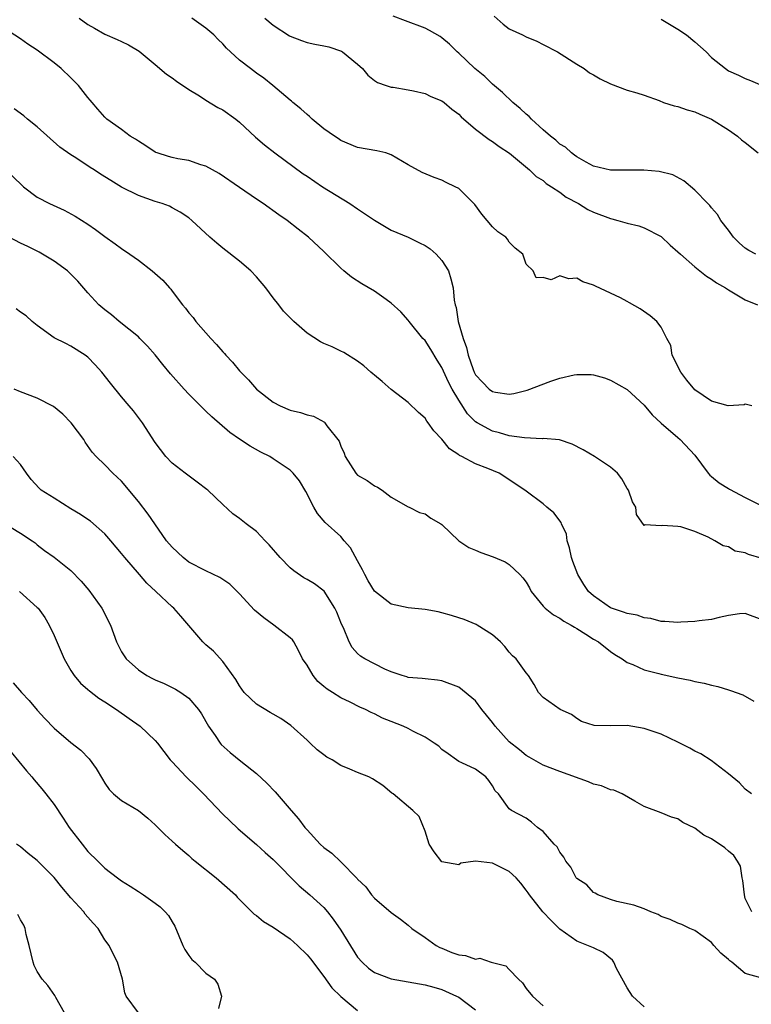
# Model space of a CAD drawing. Units: inches. Extents: x 2640000 to 2643000, y 1509000 to 1512000.
# Drawn here: x 2640645 to 2640732, y 1509834 to 1509951 of the extents above; entities that cross this region are included whole.
import ezdxf

# ---------------------------------------------------------------- set-up
doc = ezdxf.new("R2010")
doc.units = ezdxf.units.IN
doc.header["$MEASUREMENT"] = 0
doc.layers.add('LD26401509_2ft', color=120, linetype='Continuous')

msp = doc.modelspace()

# ---------------------------------------------------------------- linework, layer by layer
at = {"layer": 'LD26401509_2ft'}
for points, elevation in [([(2640651.98, 1509951), (2640653, 1509950.22), (2640653.79, 1509949.79), (2640655, 1509949.09), (2640656.47, 1509948.47), (2640657, 1509948.22), (2640657.81, 1509947.81), (2640659.07, 1509947.07), (2640661, 1509945.49), (2640662.35, 1509944.35), (2640663, 1509943.9), (2640663.52, 1509943.52), (2640665, 1509942.52), (2640666.24, 1509941.76), (2640667, 1509941.27), (2640668.41, 1509940.41), (2640669, 1509940.11), (2640670.55, 1509939), (2640671, 1509938.66), (2640672.89, 1509936.89), (2640673.96, 1509935.96), (2640675.17, 1509935), (2640678.54, 1509932.54), (2640679, 1509932.25), (2640680.83, 1509931), (2640684.07, 1509929), (2640685, 1509928.36), (2640685.83, 1509927.83), (2640687, 1509927.03), (2640689, 1509925.85), (2640691.02, 1509925), (2640692.35, 1509924.35), (2640693, 1509924.02), (2640693.61, 1509923.61), (2640694.34, 1509923), (2640695, 1509922.25), (2640695.77, 1509921), (2640696.07, 1509920.07), (2640696.33, 1509919), (2640696.47, 1509917.53), (2640696.57, 1509917), (2640696.68, 1509916.68), (2640696.94, 1509915), (2640697.53, 1509913), (2640697.94, 1509911.94), (2640698.11, 1509911), (2640698.7, 1509909.3), (2640698.82, 1509909), (2640699, 1509908.68), (2640699.83, 1509907.83), (2640700.62, 1509907), (2640701, 1509906.7), (2640701.38, 1509906.62), (2640703, 1509906.4), (2640703.53, 1509906.47), (2640705.12, 1509906.88), (2640707.94, 1509907.94), (2640709, 1509908.3), (2640710.7, 1509908.7), (2640711, 1509908.74), (2640712.73, 1509908.73), (2640713, 1509908.68), (2640714.31, 1509908.31), (2640715, 1509908.06), (2640717, 1509906.94), (2640719, 1509905.08), (2640719.93, 1509903.93), (2640721, 1509902.94), (2640723, 1509901.24), (2640723.26, 1509901), (2640725, 1509899.15), (2640726.6, 1509897), (2640726.78, 1509896.78), (2640727, 1509896.63), (2640727.89, 1509895.89), (2640729, 1509895.19), (2640729.13, 1509895.13), (2640731, 1509894.15), (2640732.74, 1509893.26)], 9866), ([(2640731.78, 1509905), (2640731, 1509905.19), (2640730.86, 1509905.14), (2640728.98, 1509905.02), (2640727, 1509905.55), (2640725, 1509906.92), (2640724.05, 1509908.05), (2640723.33, 1509909), (2640722.33, 1509911), (2640722.16, 1509912.16), (2640721.68, 1509913), (2640721, 1509914.33), (2640720.49, 1509915), (2640719.7, 1509915.7), (2640718.51, 1509916.51), (2640717.24, 1509917.24), (2640717, 1509917.39), (2640716.2, 1509917.81), (2640713.21, 1509919.21), (2640713, 1509919.33), (2640711.72, 1509919.72), (2640711, 1509920.13), (2640710.05, 1509920.05), (2640709, 1509920.44), (2640707.96, 1509919.96), (2640707, 1509920.22), (2640706.19, 1509920.19), (2640705.82, 1509921), (2640705, 1509921.8), (2640704.61, 1509923), (2640703.7, 1509923.7), (2640703, 1509924.41), (2640702.77, 1509924.77), (2640702.57, 1509925), (2640701.64, 1509925.64), (2640701, 1509926.25), (2640700.39, 1509927), (2640699.74, 1509927.74), (2640698.9, 1509928.9), (2640697, 1509930.77), (2640696.57, 1509931), (2640695.51, 1509931.51), (2640695, 1509931.76), (2640694.08, 1509932.08), (2640692.67, 1509932.67), (2640691, 1509933.6), (2640689, 1509934.79), (2640688.36, 1509935), (2640687.27, 1509935.27), (2640685, 1509935.66), (2640683, 1509936.49), (2640682.7, 1509936.7), (2640682.25, 1509937), (2640681, 1509937.88), (2640679.63, 1509939), (2640679.31, 1509939.31), (2640679, 1509939.55), (2640678.25, 1509940.25), (2640677.32, 1509941), (2640677.16, 1509941.16), (2640677, 1509941.27), (2640674.96, 1509943), (2640673.87, 1509943.87), (2640673, 1509944.46), (2640672.29, 1509945), (2640671, 1509946.02), (2640669.91, 1509947), (2640669.44, 1509947.44), (2640669, 1509947.94), (2640668.45, 1509948.45), (2640667.93, 1509949), (2640667, 1509949.82), (2640665.34, 1509951)], 9868), ([(2640674, 1509951), (2640675, 1509950.15), (2640676.91, 1509948.91), (2640677, 1509948.86), (2640678.33, 1509948.33), (2640679, 1509948.12), (2640679.91, 1509947.91), (2640681, 1509947.7), (2640681.57, 1509947.57), (2640683.08, 1509947.08), (2640683.22, 1509947), (2640685, 1509945.52), (2640685.6, 1509945), (2640686.22, 1509944.22), (2640687, 1509943.58), (2640687.36, 1509943.36), (2640688.39, 1509943), (2640689, 1509942.81), (2640689.22, 1509942.79), (2640691, 1509942.48), (2640691.64, 1509942.36), (2640693, 1509942.05), (2640693.7, 1509941.7), (2640695, 1509941.19), (2640695.26, 1509941), (2640696.2, 1509940.2), (2640697, 1509939.62), (2640697.3, 1509939.3), (2640699, 1509937.84), (2640700.61, 1509936.61), (2640701, 1509936.35), (2640701.78, 1509935.78), (2640703.04, 1509934.96), (2640705.4, 1509933), (2640706.19, 1509932.19), (2640707, 1509931.72), (2640707.38, 1509931.38), (2640708, 1509931), (2640709, 1509930.33), (2640709.76, 1509929.76), (2640711.2, 1509929), (2640712.31, 1509928.31), (2640713, 1509927.98), (2640715, 1509927.22), (2640715.18, 1509927.18), (2640715.87, 1509927), (2640717, 1509926.67), (2640718.35, 1509926.35), (2640719, 1509926.13), (2640721, 1509925.09), (2640722.07, 1509924.07), (2640723, 1509923.28), (2640723.29, 1509923), (2640725, 1509921.5), (2640726.39, 1509920.39), (2640727, 1509920.03), (2640727.6, 1509919.6), (2640728.66, 1509919), (2640729, 1509918.77), (2640731, 1509917.58), (2640732.43, 1509917)], 9870), ([(2640732.23, 1509923), (2640731.42, 1509923.42), (2640731, 1509923.71), (2640730.3, 1509924.3), (2640729.6, 1509925), (2640729, 1509925.86), (2640728.08, 1509927), (2640727.69, 1509927.69), (2640727, 1509928.49), (2640726.78, 1509928.78), (2640726.54, 1509929), (2640725, 1509930.59), (2640723.69, 1509931.69), (2640722.4, 1509932.4), (2640720.79, 1509932.79), (2640718.95, 1509932.95), (2640715, 1509932.95), (2640713, 1509933.43), (2640712.11, 1509933.89), (2640711, 1509934.54), (2640710.75, 1509934.75), (2640710.38, 1509935), (2640709.67, 1509935.67), (2640709, 1509936.03), (2640708.51, 1509936.51), (2640707.88, 1509937), (2640707, 1509937.75), (2640705.63, 1509939), (2640705.34, 1509939.34), (2640705, 1509939.6), (2640704.28, 1509940.28), (2640703.4, 1509941), (2640702.18, 1509942.18), (2640701, 1509943.16), (2640700.08, 1509944.08), (2640698.91, 1509945), (2640697, 1509946.85), (2640696.83, 1509947), (2640695.91, 1509947.91), (2640695, 1509948.67), (2640694.81, 1509948.81), (2640693.54, 1509949.54), (2640693, 1509949.79), (2640690.67, 1509950.67), (2640689.23, 1509951.23)], 9872), ([(2640701.22, 1509951.22), (2640702.26, 1509950.26), (2640703, 1509949.74), (2640704.55, 1509949), (2640705, 1509948.76), (2640706.26, 1509948.26), (2640707, 1509947.86), (2640708.72, 1509947), (2640711, 1509945.54), (2640711.87, 1509945), (2640712.51, 1509944.51), (2640713, 1509944.28), (2640713.78, 1509943.78), (2640715, 1509943.19), (2640717, 1509942.46), (2640718.14, 1509942.14), (2640719, 1509941.87), (2640720.79, 1509941.21), (2640721.29, 1509941), (2640722.57, 1509940.57), (2640723, 1509940.51), (2640724.1, 1509940.1), (2640725, 1509939.87), (2640725.59, 1509939.59), (2640727, 1509939.01), (2640729, 1509937.74), (2640730.06, 1509937), (2640730.56, 1509936.56), (2640731, 1509936.23), (2640732.51, 1509935)], 9874), ([(2640721, 1509950.87), (2640723, 1509949.7), (2640724.02, 1509949), (2640725, 1509948.2), (2640726.34, 1509947), (2640727, 1509946.31), (2640728.64, 1509945), (2640729, 1509944.76), (2640730.21, 1509944.21), (2640731, 1509943.82), (2640731.6, 1509943.6), (2640734.39, 1509942.39)], 9876), ([(2640733, 1509886.89), (2640731.36, 1509887.36), (2640731, 1509887.58), (2640729.78, 1509887.78), (2640729, 1509888.28), (2640728.39, 1509888.39), (2640727.37, 1509889), (2640726.59, 1509889.41), (2640725, 1509890.1), (2640723.36, 1509890.64), (2640723, 1509890.71), (2640721.18, 1509890.82), (2640721, 1509890.79), (2640719.12, 1509890.88), (2640719, 1509890.82), (2640718.1, 1509892.1), (2640718, 1509893), (2640717.61, 1509893.61), (2640717.15, 1509895), (2640717, 1509895.2), (2640716.36, 1509896.36), (2640715.83, 1509897), (2640715, 1509897.74), (2640713.09, 1509899), (2640711.78, 1509899.78), (2640710.47, 1509900.47), (2640708.97, 1509900.97), (2640707, 1509901.13), (2640706.89, 1509901.11), (2640704.81, 1509901.19), (2640703, 1509901.46), (2640701.82, 1509901.82), (2640701, 1509902.01), (2640699.19, 1509903), (2640699, 1509903.12), (2640698.04, 1509904.04), (2640697, 1509905.68), (2640696.24, 1509907), (2640695.8, 1509907.8), (2640695, 1509909.57), (2640694.44, 1509910.44), (2640693.69, 1509911.69), (2640693, 1509912.74), (2640692.76, 1509913), (2640691.12, 1509915), (2640691, 1509915.17), (2640690.14, 1509916.14), (2640689, 1509917.2), (2640688.38, 1509917.62), (2640687, 1509918.59), (2640685.49, 1509919.49), (2640684.26, 1509920.26), (2640683.38, 1509921), (2640683, 1509921.34), (2640681, 1509923.31), (2640679.19, 1509925), (2640677.95, 1509925.95), (2640676.65, 1509927), (2640675.66, 1509927.66), (2640673.81, 1509929), (2640673, 1509929.53), (2640671, 1509930.89), (2640668.56, 1509932.56), (2640667, 1509933.45), (2640666.39, 1509933.61), (2640665, 1509934.11), (2640663.69, 1509934.31), (2640663, 1509934.46), (2640662.58, 1509934.58), (2640661.24, 1509935), (2640661.07, 1509935.07), (2640661, 1509935.1), (2640659.86, 1509935.86), (2640659, 1509936.39), (2640658.64, 1509936.64), (2640658.04, 1509937), (2640657, 1509937.78), (2640655.27, 1509939), (2640655, 1509939.25), (2640654.2, 1509940.2), (2640653.5, 1509941), (2640653.28, 1509941.28), (2640653, 1509941.59), (2640651.89, 1509943), (2640651, 1509943.9), (2640649.85, 1509945), (2640649, 1509945.7), (2640647, 1509947.18), (2640645.9, 1509947.9), (2640645, 1509948.52), (2640643, 1509949.86)], 9864), ([(2640733, 1509879.62), (2640731, 1509880.38), (2640730.32, 1509880.32), (2640729, 1509880.12), (2640727.91, 1509879.91), (2640727, 1509879.67), (2640725.51, 1509879.51), (2640725, 1509879.41), (2640723.35, 1509879.35), (2640723, 1509879.31), (2640721.44, 1509879.44), (2640721, 1509879.43), (2640719.79, 1509879.79), (2640719, 1509879.87), (2640718.18, 1509880.18), (2640717, 1509880.38), (2640716.55, 1509880.55), (2640715, 1509881.05), (2640713, 1509882.47), (2640712.41, 1509883), (2640711.83, 1509883.83), (2640711.13, 1509885), (2640710.55, 1509886.55), (2640710.39, 1509887), (2640710.16, 1509888.16), (2640709.88, 1509889), (2640709.77, 1509889.77), (2640709.2, 1509891), (2640709.15, 1509891.15), (2640708.3, 1509892.3), (2640707.47, 1509893), (2640707, 1509893.38), (2640705, 1509894.87), (2640704.84, 1509895), (2640701.8, 1509897), (2640700.44, 1509897.56), (2640699, 1509898.11), (2640697.36, 1509899), (2640697.11, 1509899.11), (2640697, 1509899.21), (2640695.92, 1509899.92), (2640695, 1509901.06), (2640694.04, 1509902.04), (2640693.36, 1509903), (2640693.2, 1509903.2), (2640693, 1509903.53), (2640692.22, 1509904.22), (2640691, 1509905.41), (2640689, 1509906.93), (2640687.91, 1509907.91), (2640687, 1509908.64), (2640686.82, 1509908.82), (2640686.59, 1509909), (2640685.76, 1509909.76), (2640685, 1509910.31), (2640683.35, 1509911.35), (2640683, 1509911.5), (2640681.99, 1509911.99), (2640681, 1509912.4), (2640680.59, 1509912.59), (2640679, 1509913.63), (2640677.43, 1509915), (2640676.23, 1509916.23), (2640675.65, 1509917), (2640675, 1509917.81), (2640674.1, 1509919), (2640673, 1509920.3), (2640672.35, 1509921), (2640671, 1509922.16), (2640669, 1509923.71), (2640668.3, 1509924.3), (2640667.49, 1509925), (2640665.35, 1509927), (2640665, 1509927.29), (2640663.97, 1509927.97), (2640663, 1509928.51), (2640662.68, 1509928.68), (2640661.81, 1509929), (2640661, 1509929.25), (2640659, 1509929.95), (2640657, 1509930.96), (2640655.72, 1509931.72), (2640654.49, 1509932.49), (2640653.74, 1509933), (2640653.29, 1509933.29), (2640651.59, 1509934.41), (2640651, 1509934.78), (2640649.68, 1509935.68), (2640647, 1509938.08), (2640645.84, 1509939), (2640645.39, 1509939.39), (2640644.25, 1509940.25)], 9862), ([(2640643.29, 1509933), (2640645.16, 1509931.16), (2640645.36, 1509931), (2640647, 1509929.77), (2640648.47, 1509929), (2640650.2, 1509928.2), (2640651.5, 1509927.5), (2640653, 1509926.54), (2640653.91, 1509925.91), (2640655, 1509925.09), (2640656.23, 1509924.23), (2640657, 1509923.67), (2640658, 1509923), (2640659, 1509922.27), (2640660.63, 1509921), (2640661.9, 1509919.9), (2640662.68, 1509919), (2640662.84, 1509918.84), (2640663, 1509918.6), (2640664.22, 1509917), (2640664.6, 1509916.6), (2640665, 1509916.03), (2640665.49, 1509915.49), (2640665.81, 1509915), (2640667, 1509913.68), (2640667.58, 1509913), (2640668.28, 1509912.28), (2640669, 1509911.42), (2640669.21, 1509911.21), (2640669.37, 1509911), (2640670.16, 1509910.17), (2640671, 1509909.16), (2640672.07, 1509908.07), (2640673.02, 1509907), (2640675, 1509905.44), (2640675.83, 1509905), (2640677, 1509904.51), (2640678.23, 1509904.23), (2640679, 1509903.93), (2640679.76, 1509903.76), (2640681.06, 1509903.06), (2640681.11, 1509903), (2640681.37, 1509902.63), (2640682.81, 1509900.81), (2640683, 1509900.24), (2640683.39, 1509899.39), (2640683.52, 1509899), (2640684.79, 1509897), (2640685, 1509896.78), (2640686.14, 1509896.14), (2640687, 1509895.5), (2640687.37, 1509895.37), (2640687.93, 1509895), (2640689, 1509894.16), (2640691, 1509893.04), (2640691.11, 1509893), (2640692.36, 1509892.36), (2640693, 1509892.21), (2640693.7, 1509891.7), (2640694.88, 1509891), (2640695, 1509890.92), (2640697, 1509889.01), (2640698.2, 1509888.2), (2640699, 1509887.9), (2640699.61, 1509887.61), (2640701.08, 1509887.09), (2640702.49, 1509886.49), (2640703, 1509886.2), (2640704.25, 1509885), (2640704.62, 1509884.62), (2640705, 1509884.08), (2640705.4, 1509883.4), (2640705.61, 1509883), (2640707, 1509881.26), (2640707.26, 1509881), (2640708.23, 1509880.23), (2640709, 1509879.81), (2640709.48, 1509879.48), (2640710.35, 1509879), (2640710.74, 1509878.74), (2640711, 1509878.59), (2640712.09, 1509877.91), (2640713, 1509877.31), (2640713.58, 1509877), (2640715, 1509875.87), (2640715.51, 1509875.51), (2640716.39, 1509875), (2640717, 1509874.56), (2640717.66, 1509874.34), (2640719, 1509873.7), (2640720.73, 1509873.27), (2640721, 1509873.18), (2640723, 1509872.75), (2640724.46, 1509872.46), (2640725, 1509872.32), (2640726.12, 1509872.12), (2640727, 1509871.87), (2640727.73, 1509871.73), (2640729, 1509871.31), (2640729.25, 1509871.25), (2640730.71, 1509870.71), (2640732.02, 1509869.98)], 9860), ([(2640731.72, 1509859), (2640731, 1509859.53), (2640730.29, 1509860.29), (2640729.45, 1509861), (2640729, 1509861.37), (2640726.93, 1509862.93), (2640725.71, 1509863.71), (2640725, 1509864.05), (2640724.4, 1509864.4), (2640723, 1509865.1), (2640721, 1509866.05), (2640719, 1509866.74), (2640717, 1509867.07), (2640715.05, 1509867.05), (2640713.07, 1509867.07), (2640711.57, 1509867.57), (2640711, 1509867.92), (2640710.38, 1509868.38), (2640709.03, 1509869), (2640707, 1509870.42), (2640706.47, 1509871), (2640705.94, 1509871.94), (2640705.28, 1509873), (2640705, 1509873.34), (2640703.8, 1509875), (2640703.36, 1509875.36), (2640703, 1509875.77), (2640702.46, 1509876.46), (2640701.94, 1509877), (2640701, 1509877.84), (2640699.19, 1509879), (2640699.07, 1509879.07), (2640697.66, 1509879.66), (2640697, 1509879.86), (2640696.15, 1509880.15), (2640695, 1509880.47), (2640694.57, 1509880.57), (2640693, 1509880.85), (2640691, 1509881.05), (2640689, 1509881.49), (2640687.01, 1509883.01), (2640686.25, 1509884.25), (2640685.85, 1509885), (2640685.57, 1509885.57), (2640685, 1509886.63), (2640684.15, 1509888.15), (2640683.4, 1509889), (2640683, 1509889.49), (2640681.16, 1509891.16), (2640680.25, 1509892.25), (2640679.8, 1509893), (2640678.86, 1509894.86), (2640678.09, 1509896.09), (2640677.37, 1509897), (2640677, 1509897.37), (2640675, 1509898.73), (2640674.58, 1509899), (2640673.53, 1509899.52), (2640672.24, 1509900.24), (2640671, 1509901.05), (2640669.84, 1509901.84), (2640667.69, 1509903.69), (2640667, 1509904.38), (2640666.67, 1509904.67), (2640665, 1509906.4), (2640664.44, 1509907), (2640662.82, 1509908.82), (2640661.91, 1509909.91), (2640661, 1509911.05), (2640660.07, 1509912.07), (2640659.18, 1509913), (2640659, 1509913.17), (2640656.71, 1509915), (2640655.79, 1509915.79), (2640655, 1509916.38), (2640654.31, 1509917), (2640653, 1509918.42), (2640651.8, 1509919.8), (2640651, 1509920.64), (2640650.6, 1509921), (2640649, 1509922.18), (2640647.62, 1509923), (2640647.22, 1509923.22), (2640645.9, 1509923.9), (2640645, 1509924.31), (2640643, 1509925.38)], 9858), ([(2640731.78, 1509845), (2640731, 1509846.58), (2640730.89, 1509847), (2640730.72, 1509848.72), (2640730.63, 1509849), (2640730.42, 1509850.42), (2640730.09, 1509851), (2640729.65, 1509851.65), (2640729, 1509852.19), (2640728.58, 1509852.58), (2640727, 1509853.64), (2640726.08, 1509854.08), (2640725, 1509854.92), (2640723.58, 1509855.58), (2640723, 1509856.03), (2640722.23, 1509856.23), (2640721, 1509856.74), (2640719, 1509857.49), (2640717.9, 1509858.1), (2640716.38, 1509859), (2640715.42, 1509859.42), (2640715, 1509859.47), (2640713.94, 1509859.94), (2640713, 1509860.12), (2640712.41, 1509860.41), (2640709, 1509861.64), (2640707, 1509862.39), (2640705.91, 1509863), (2640705.35, 1509863.35), (2640705, 1509863.52), (2640704.19, 1509864.19), (2640703, 1509865.15), (2640701.31, 1509867), (2640701, 1509867.44), (2640700.3, 1509868.3), (2640699.75, 1509869), (2640699, 1509870.01), (2640697, 1509871.64), (2640695, 1509872.38), (2640694.47, 1509872.47), (2640693, 1509872.61), (2640692.68, 1509872.68), (2640691, 1509872.79), (2640690.85, 1509872.85), (2640690.3, 1509873), (2640689, 1509873.45), (2640688.22, 1509873.78), (2640685.85, 1509875), (2640685.33, 1509875.33), (2640685, 1509875.63), (2640684.35, 1509876.35), (2640683.99, 1509877), (2640683.31, 1509878.69), (2640683.1, 1509879.1), (2640682.52, 1509880.52), (2640682.3, 1509881), (2640681.02, 1509883.02), (2640679.88, 1509883.88), (2640679, 1509884.42), (2640678.62, 1509884.62), (2640677.43, 1509885.43), (2640677, 1509885.79), (2640675.83, 1509887), (2640674.52, 1509888.52), (2640674.04, 1509889), (2640673, 1509890.1), (2640671.77, 1509891), (2640671, 1509891.63), (2640670.2, 1509892.2), (2640669, 1509893.3), (2640667.22, 1509895), (2640667.1, 1509895.1), (2640665.96, 1509895.96), (2640664.54, 1509897), (2640663, 1509898.21), (2640662.26, 1509899), (2640661, 1509900.66), (2640659.48, 1509903), (2640658.4, 1509904.4), (2640657.91, 1509905), (2640657, 1509906.06), (2640655.69, 1509907.69), (2640654.65, 1509909), (2640653.87, 1509909.87), (2640653, 1509910.78), (2640652.7, 1509911), (2640651, 1509912.09), (2640650.38, 1509912.38), (2640649, 1509913.09), (2640647, 1509914.55), (2640646.4, 1509915), (2640645.67, 1509915.67), (2640645, 1509916.11), (2640644.5, 1509916.5)], 9856), ([(2640732.83, 1509837.17), (2640731, 1509837.69), (2640729.39, 1509839), (2640729.18, 1509839.18), (2640729, 1509839.35), (2640728.1, 1509840.1), (2640727.26, 1509841), (2640727, 1509841.33), (2640725, 1509842.79), (2640724.43, 1509843), (2640723.47, 1509843.47), (2640723, 1509843.63), (2640722.07, 1509844.07), (2640721, 1509844.44), (2640720.66, 1509844.66), (2640719.78, 1509845), (2640719, 1509845.33), (2640717.79, 1509845.79), (2640715.77, 1509846.23), (2640715, 1509846.46), (2640713.5, 1509847), (2640713.2, 1509847.2), (2640713, 1509847.29), (2640712.18, 1509848.18), (2640711, 1509848.94), (2640710.95, 1509849), (2640710.28, 1509850.28), (2640709.72, 1509851), (2640709.46, 1509851.46), (2640709, 1509852.05), (2640708.68, 1509852.68), (2640708.34, 1509853), (2640707, 1509854.53), (2640706.36, 1509855), (2640705.62, 1509855.62), (2640705, 1509856.08), (2640703.25, 1509857), (2640703, 1509857.19), (2640701.73, 1509859), (2640701.32, 1509859.32), (2640701, 1509859.94), (2640700.58, 1509860.58), (2640700.22, 1509861), (2640699, 1509861.89), (2640697.35, 1509862.65), (2640697, 1509862.83), (2640696.74, 1509863), (2640695.74, 1509863.74), (2640695, 1509864.23), (2640694.62, 1509864.62), (2640694.09, 1509865), (2640693, 1509865.72), (2640691.57, 1509866.43), (2640691, 1509866.74), (2640690.4, 1509867), (2640689, 1509867.56), (2640687.96, 1509867.96), (2640687, 1509868.47), (2640686.62, 1509868.62), (2640685.94, 1509869), (2640685.28, 1509869.28), (2640684.14, 1509869.86), (2640683, 1509870.37), (2640682.03, 1509871), (2640681.38, 1509871.38), (2640681, 1509871.73), (2640680.3, 1509872.3), (2640679.74, 1509873), (2640679, 1509874.23), (2640678.48, 1509875), (2640677.98, 1509875.98), (2640677.42, 1509877), (2640677.26, 1509877.26), (2640677, 1509877.5), (2640675.07, 1509879), (2640673.86, 1509879.86), (2640672.77, 1509880.77), (2640671, 1509882.7), (2640669.84, 1509883.84), (2640669, 1509884.39), (2640668.64, 1509884.64), (2640667, 1509885.43), (2640665, 1509886.47), (2640664.3, 1509887), (2640663, 1509888.23), (2640662.34, 1509889), (2640660.93, 1509891), (2640660.16, 1509892.16), (2640659, 1509893.65), (2640657, 1509896.05), (2640655.97, 1509897), (2640655, 1509898.02), (2640653.98, 1509899), (2640653.52, 1509899.52), (2640652.7, 1509900.7), (2640652.52, 1509901), (2640651.03, 1509903), (2640650.02, 1509904.02), (2640648.92, 1509904.92), (2640647, 1509905.91), (2640645, 1509906.67), (2640644.26, 1509907)], 9854), ([(2640719, 1509833.7), (2640717.62, 1509835), (2640717, 1509835.99), (2640715.73, 1509838.27), (2640715.4, 1509839), (2640715.26, 1509839.26), (2640714.15, 1509840.15), (2640713, 1509840.72), (2640712.79, 1509840.79), (2640711, 1509841.49), (2640709, 1509842.94), (2640707.95, 1509843.95), (2640706.99, 1509844.99), (2640705.38, 1509847), (2640705.23, 1509847.23), (2640705, 1509847.55), (2640704.37, 1509848.37), (2640703.82, 1509849), (2640703, 1509849.76), (2640701, 1509850.77), (2640699, 1509851.01), (2640697.26, 1509850.74), (2640697, 1509850.56), (2640695, 1509850.93), (2640694.1, 1509852.1), (2640693.49, 1509853), (2640693, 1509854.56), (2640692.29, 1509856.29), (2640691.54, 1509857), (2640689.21, 1509859), (2640689.08, 1509859.08), (2640687.98, 1509859.98), (2640686.77, 1509860.77), (2640686.34, 1509861), (2640685, 1509861.51), (2640684.09, 1509861.91), (2640683, 1509862.35), (2640682, 1509863), (2640681.35, 1509863.35), (2640681, 1509863.59), (2640680.22, 1509864.22), (2640679.39, 1509865), (2640679, 1509865.34), (2640677.1, 1509867.1), (2640675.91, 1509867.91), (2640675, 1509868.45), (2640674.63, 1509868.63), (2640673, 1509869.62), (2640671.55, 1509871), (2640671, 1509871.79), (2640670.56, 1509872.56), (2640669, 1509874.68), (2640667.89, 1509875.89), (2640667, 1509876.67), (2640666.66, 1509877), (2640664.05, 1509880.05), (2640663.19, 1509881), (2640663, 1509881.16), (2640661.06, 1509883), (2640659.98, 1509883.98), (2640659.12, 1509885), (2640657.38, 1509887), (2640657, 1509887.48), (2640655.73, 1509889), (2640655, 1509889.82), (2640653.31, 1509891.31), (2640653, 1509891.52), (2640652.13, 1509892.13), (2640651, 1509892.79), (2640649, 1509894.06), (2640647.45, 1509895), (2640647.22, 1509895.22), (2640646.27, 1509896.27), (2640645.72, 1509897), (2640645, 1509898.03), (2640644.15, 1509899)], 9852), ([(2640643, 1509891.13), (2640645, 1509889.89), (2640646.4, 1509889), (2640646.75, 1509888.75), (2640647, 1509888.53), (2640647.86, 1509887.86), (2640649, 1509887.06), (2640651, 1509885.47), (2640652.21, 1509884.21), (2640653.13, 1509883.13), (2640654.66, 1509881), (2640655.68, 1509879), (2640656.41, 1509877), (2640657, 1509875.84), (2640657.54, 1509875), (2640659, 1509873.69), (2640660.01, 1509873), (2640660.67, 1509872.67), (2640661, 1509872.49), (2640662.05, 1509872.05), (2640663, 1509871.61), (2640663.39, 1509871.39), (2640664.02, 1509871), (2640665, 1509870.34), (2640666.13, 1509869), (2640666.47, 1509868.47), (2640667.32, 1509867), (2640668.1, 1509865.9), (2640668.69, 1509865), (2640668.83, 1509864.83), (2640669.88, 1509863.88), (2640671.16, 1509862.84), (2640673, 1509861.38), (2640674.25, 1509860.25), (2640675.22, 1509859.22), (2640677.13, 1509857), (2640678.01, 1509856.01), (2640678.76, 1509855), (2640679, 1509854.72), (2640680.58, 1509853), (2640681, 1509852.6), (2640681.93, 1509851.93), (2640683, 1509850.9), (2640684.94, 1509848.94), (2640685, 1509848.85), (2640685.96, 1509847.96), (2640686.66, 1509847), (2640687, 1509846.61), (2640689, 1509844.92), (2640690.11, 1509844.11), (2640691, 1509843.42), (2640691.45, 1509843), (2640693, 1509841.94), (2640694.31, 1509841), (2640694.76, 1509840.76), (2640695, 1509840.68), (2640696.18, 1509840.18), (2640697, 1509839.88), (2640697.82, 1509839.82), (2640699, 1509839.39), (2640699.49, 1509839.49), (2640700.86, 1509839), (2640702.58, 1509838.58), (2640703, 1509838.13), (2640704.11, 1509837), (2640704.58, 1509836.58), (2640705, 1509835.91), (2640705.76, 1509835), (2640707, 1509833.84)], 9850), ([(2640644.88, 1509883), (2640647, 1509881.1), (2640647.11, 1509881), (2640647.88, 1509879.88), (2640648.43, 1509879), (2640649, 1509877.78), (2640649.82, 1509875.82), (2640650.18, 1509875), (2640651, 1509873.63), (2640651.39, 1509873), (2640652.12, 1509872.12), (2640653, 1509871.36), (2640653.18, 1509871.18), (2640654.32, 1509870.32), (2640655, 1509869.9), (2640656.39, 1509869), (2640657.91, 1509867.91), (2640659.22, 1509867), (2640661, 1509865.3), (2640661.25, 1509865), (2640662.02, 1509864.02), (2640662.77, 1509863), (2640663, 1509862.78), (2640664.68, 1509861), (2640665.86, 1509859.86), (2640666.72, 1509859), (2640669, 1509856.58), (2640669.8, 1509855.8), (2640670.84, 1509854.84), (2640673, 1509852.99), (2640674.04, 1509852.04), (2640675, 1509851.19), (2640678.08, 1509848.08), (2640679.34, 1509847), (2640681, 1509845.48), (2640681.42, 1509845), (2640682.12, 1509844.12), (2640683, 1509842.8), (2640685, 1509839.59), (2640685.53, 1509839), (2640686.31, 1509838.31), (2640687, 1509837.78), (2640689, 1509837.02), (2640693, 1509836.34), (2640694.05, 1509836.05), (2640695, 1509835.76), (2640696.75, 1509835), (2640697, 1509834.86), (2640699, 1509833.36)], 9848), ([(2640644.16, 1509872.16), (2640645.14, 1509871), (2640646.05, 1509870.05), (2640647, 1509868.91), (2640647.91, 1509867.91), (2640649, 1509866.76), (2640651, 1509865.07), (2640652.16, 1509864.16), (2640653.15, 1509863.15), (2640654, 1509862), (2640654.73, 1509860.73), (2640655, 1509860.25), (2640655.51, 1509859.51), (2640656.06, 1509859), (2640657, 1509858.19), (2640659, 1509857.01), (2640660.1, 1509856.1), (2640661, 1509855.31), (2640662.15, 1509854.15), (2640663, 1509853.38), (2640663.38, 1509853), (2640664.25, 1509852.25), (2640665, 1509851.65), (2640665.33, 1509851.33), (2640665.72, 1509851), (2640668.24, 1509849), (2640670.5, 1509847), (2640670.73, 1509846.73), (2640671, 1509846.44), (2640672.72, 1509844.72), (2640673, 1509844.55), (2640673.85, 1509843.85), (2640675, 1509843.18), (2640677, 1509841.79), (2640677.88, 1509841), (2640679, 1509839.9), (2640679.4, 1509839.4), (2640681, 1509837.32), (2640681.96, 1509835.96), (2640683, 1509834.93), (2640685, 1509833.29)], 9846), ([(2640643.92, 1509863.92), (2640645.72, 1509861.72), (2640646.34, 1509861), (2640646.63, 1509860.63), (2640647.56, 1509859.56), (2640648.02, 1509859), (2640649, 1509857.72), (2640650.09, 1509856.09), (2640650.77, 1509855), (2640652.31, 1509853), (2640653, 1509852.15), (2640654.17, 1509851), (2640655, 1509850.15), (2640656.5, 1509849), (2640657, 1509848.65), (2640658.02, 1509848.02), (2640659, 1509847.38), (2640659.61, 1509847), (2640661, 1509846.01), (2640661.58, 1509845.58), (2640662.17, 1509845), (2640662.56, 1509844.56), (2640663, 1509843.79), (2640663.3, 1509843.3), (2640664.28, 1509841), (2640664.52, 1509840.52), (2640665, 1509839.79), (2640665.35, 1509839.35), (2640665.72, 1509839), (2640667, 1509837.7), (2640668.01, 1509837), (2640668.41, 1509836.41), (2640668.85, 1509835), (2640668.5, 1509833.5)], 9844), ([(2640659, 1509833), (2640657.54, 1509835), (2640657.39, 1509835.39), (2640657.1, 1509837), (2640656.53, 1509839), (2640656.01, 1509840.01), (2640655.51, 1509841), (2640655, 1509841.67), (2640654.21, 1509843), (2640653.63, 1509843.63), (2640652.7, 1509844.7), (2640652.51, 1509845), (2640651, 1509846.63), (2640649.9, 1509847.9), (2640649, 1509849.04), (2640647, 1509851.06), (2640645.92, 1509851.92), (2640645, 1509852.68), (2640644.54, 1509853)], 9842), ([(2640650.24, 1509833), (2640649.19, 1509834.81), (2640649.07, 1509835.07), (2640648.25, 1509836.25), (2640647.57, 1509837), (2640647, 1509837.9), (2640646.63, 1509838.63), (2640646.5, 1509839), (2640646.05, 1509841), (2640645.69, 1509842.31), (2640645.55, 1509843), (2640645.39, 1509843.39), (2640645, 1509844.02), (2640644.68, 1509844.68)], 9840)]:
    msp.add_lwpolyline(points, dxfattribs=dict(at, elevation=elevation))

doc.saveas('drawing.dxf')
